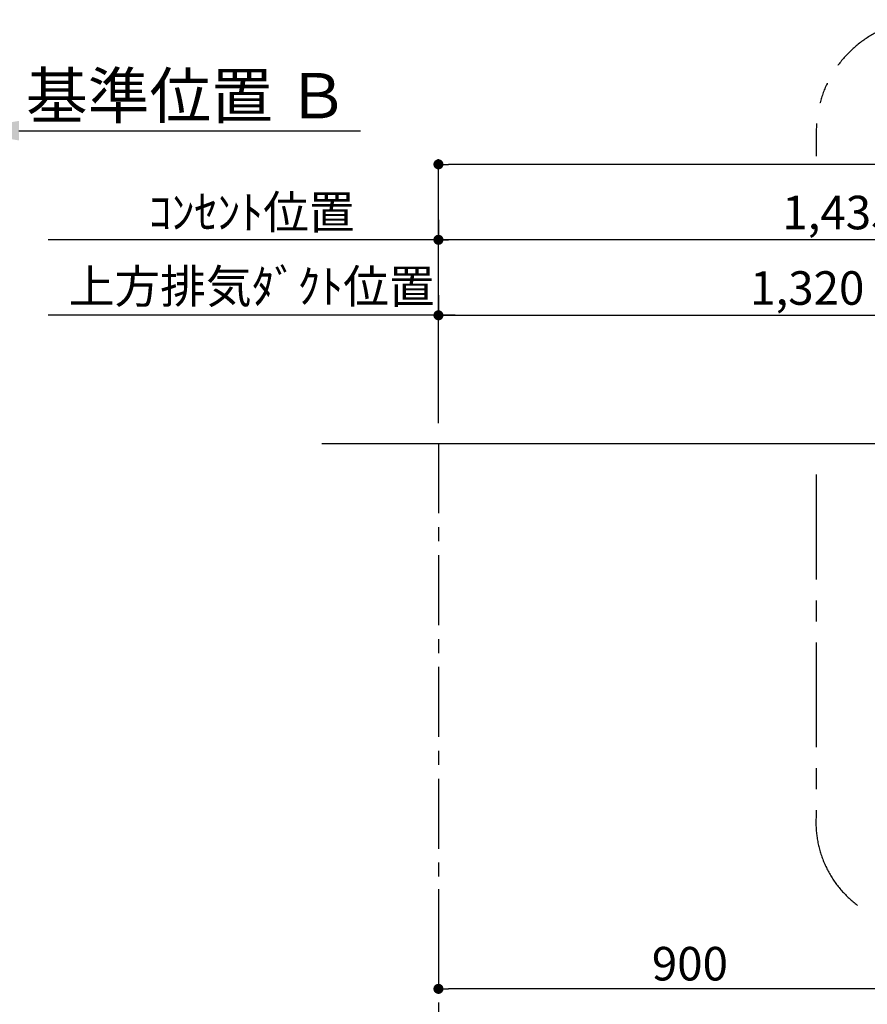
# Model space of a CAD drawing. Extents: x 163 to 26285, y -10810 to -2410.
# Drawn here: x 17410 to 18927, y -7588 to -5827 of the extents above; entities that cross this region are included whole.
import ezdxf

# ---------------------------------------------------------------- set-up
doc = ezdxf.new("R2010")
doc.units = 0
doc.header["$LTSCALE"] = 50
doc.header["$MEASUREMENT"] = 0
doc.linetypes.add('CENTER', pattern=[2, 1.25, -0.25, 0.25, -0.25])
doc.layers.get('0').update_dxf_attribs({"linetype": 'CONTINUOUS'})
for name, color, linetype in [('111-壁仕上', 3, 'CONTINUOUS'), ('166-寸法B', 11, 'CONTINUOUS'), ('180-補助', 161, 'CONTINUOUS')]:
    doc.layers.add(name, color=color, linetype=linetype)
doc.styles.add('KH001', font='txt')
doc.dimstyles.new('KH1xx030', dxfattribs={"dimscale": 30, "dimtxt": 2, "dimasz": 0.6, "dimexe": 0.3, "dimexo": 1.2, "dimgap": 0.5, "dimtad": 3, "dimdec": 1, "dimdsep": 46, "dimlunit": 6, "dimtxsty": 'KH001', "dimblk": 'DOT', "dimcen": 1, "dimdle": 1, "dimclrd": 256, "dimclre": 256, "dimclrt": 256, "dimadec": 0, "dimazin": 0, "dimtfac": 1, "dimtdec": 1, "dimtix": 1, "dimtmove": 2, "dimatfit": 3, "dimldrblk": 'CLOSEDBLANK', "dimfxl": 1, "dimtolj": 1, "dimtzin": 0, "dimlwd": -1, "dimlwe": -1, "dimarcsym": 0})

# ---------------------------------------------------------------- blocks, each defined once
blk = doc.blocks.new('*D18')
at = {"layer": '166-寸法B', "transparency": 16777216}
for p, q in [((17303.5, -6040.1), (17303.5, -6022.6)), ((17408.5, -6025.6), (18019.7, -6025.6))]:
    blk.add_line(p, q, dxfattribs=at)
blk.add_solid([(17408.5, -6008.1), (17408.5, -6043.1), (17303.5, -6025.6)], dxfattribs=at)
at = {"layer": '166-寸法B', "transparency": 16777216, "insert": (17709.6, -5963.1), "char_height": 81, "attachment_point": 5, "style": 'KH001'}
blk.add_mtext('\\A1;基準位置 Ｂ', dxfattribs=at)
blk = doc.blocks.new('_ClosedBlank')
at = {"color": 0, "linetype": 'ByBlock', "lineweight": -2}
for p, q in [((-1, 0.167), (0, 0)), ((-1, 0.167), (-1, -0.167)), ((0, 0), (-1, -0.167))]:
    blk.add_line(p, q, dxfattribs=at)
blk = doc.blocks.new('_None')
blk = doc.blocks.new('_Dot')
at = {"color": 0, "linetype": 'ByBlock', "lineweight": -2}
blk.add_line((-0.5, 0), (-1, 0), dxfattribs=at)
at = {"color": 0, "linetype": 'ByBlock', "const_width": 0.5}
blk.add_lwpolyline([(-0.25, 0, 1), (0.25, 0, 1)], format="xyb", close=True, dxfattribs=at)
blk = doc.blocks.new('*D133')
at = {"layer": '166-寸法B', "transparency": 16777216}
for p, q in [((18159.1, -6548.9), (18159.1, -6211.8)), ((19594.1, -6549.7), (19594.1, -6211.8)), ((19576.1, -6220.8), (18177.1, -6220.8))]:
    blk.add_line(p, q, dxfattribs=at)
at = {"layer": '166-寸法B', "transparency": 16777216, "xscale": 18, "yscale": 18, "zscale": 18, "rotation": 180}
blk.add_blockref('_Dot', (18159.1, -6220.8), dxfattribs=at)
at = {"layer": '166-寸法B', "transparency": 16777216, "xscale": 18, "yscale": 18, "zscale": 18}
blk.add_blockref('_Dot', (19594.1, -6220.8), dxfattribs=at)
at = {"layer": '166-寸法B', "transparency": 16777216, "insert": (18876.6, -6172), "char_height": 60, "attachment_point": 5, "style": 'KH001'}
blk.add_mtext('\\A1;1,435', dxfattribs=at)
blk = doc.blocks.new('*D134')
at = {"layer": '166-寸法B', "transparency": 16777216}
for p, q in [((18159.1, -6548.9), (18159.1, -6346.8)), ((18177.1, -6355.8), (19461.1, -6355.8)), ((19479.1, -6549.7), (19479.1, -6346.8))]:
    blk.add_line(p, q, dxfattribs=at)
at = {"layer": '166-寸法B', "transparency": 16777216, "xscale": 18, "yscale": 18, "zscale": 18, "rotation": 180}
blk.add_blockref('_Dot', (18159.1, -6355.8), dxfattribs=at)
at = {"layer": '166-寸法B', "transparency": 16777216, "xscale": 18, "yscale": 18, "zscale": 18}
blk.add_blockref('_Dot', (19479.1, -6355.8), dxfattribs=at)
at = {"layer": '166-寸法B', "transparency": 16777216, "insert": (18819.1, -6307), "char_height": 60, "attachment_point": 5, "style": 'KH001'}
blk.add_mtext('\\A1;1,320', dxfattribs=at)
blk = doc.blocks.new('*D138')
at = {"layer": '166-寸法B', "transparency": 16777216}
for p, q in [((19059.1, -7340.9), (19059.1, -7569.6)), ((18159.1, -7382.2), (18159.1, -7569.6)), ((19041.1, -7560.6), (18177.1, -7560.6))]:
    blk.add_line(p, q, dxfattribs=at)
at = {"layer": '166-寸法B', "transparency": 16777216, "xscale": 18, "yscale": 18, "zscale": 18, "rotation": 180}
blk.add_blockref('_Dot', (18159.1, -7560.6), dxfattribs=at)
at = {"layer": '166-寸法B', "transparency": 16777216, "xscale": 18, "yscale": 18, "zscale": 18}
blk.add_blockref('_Dot', (19059.1, -7560.6), dxfattribs=at)
at = {"layer": '166-寸法B', "transparency": 16777216, "insert": (18609.1, -7515.6), "char_height": 60, "attachment_point": 5, "style": 'KH001'}
blk.add_mtext('\\A1;900', dxfattribs=at)
blk = doc.blocks.new('*D139')
at = {"layer": '166-寸法B', "transparency": 16777216}
for p, q in [((18159.1, -6548.9), (18159.1, -6076.8)), ((19960.1, -6085.8), (18177.1, -6085.8)), ((19978.1, -6548.9), (19978.1, -6076.8))]:
    blk.add_line(p, q, dxfattribs=at)
at = {"layer": '166-寸法B', "transparency": 16777216, "xscale": 18, "yscale": 18, "zscale": 18, "rotation": 180}
blk.add_blockref('_Dot', (18159.1, -6085.8), dxfattribs=at)
at = {"layer": '166-寸法B', "transparency": 16777216, "xscale": 18, "yscale": 18, "zscale": 18}
blk.add_blockref('_Dot', (19978.1, -6085.8), dxfattribs=at)
at = {"layer": '166-寸法B', "transparency": 16777216, "insert": (19068.6, -6037), "char_height": 60, "attachment_point": 5, "style": 'KH001'}
blk.add_mtext('\\A1;1,819', dxfattribs=at)
blk = doc.blocks.new('*D146')
at = {"layer": '166-寸法B', "transparency": 16777216}
for p, q in [((18159.1, -6319.8), (18159.1, -6346.8)), ((18189.1, -6355.8), (17460.8, -6355.8))]:
    blk.add_line(p, q, dxfattribs=at)
at = {"layer": '166-寸法B', "transparency": 16777216, "insert": (17824.9, -6304.1), "char_height": 60, "attachment_point": 5, "style": 'KH001'}
blk.add_mtext('\\A1;上方排気ﾀﾞｸﾄ位置', dxfattribs=at)
blk = doc.blocks.new('*D147')
at = {"layer": '166-寸法B', "transparency": 16777216}
for p, q in [((18159.1, -6184.8), (18159.1, -6211.8)), ((18189.1, -6220.8), (17460.8, -6220.8))]:
    blk.add_line(p, q, dxfattribs=at)
at = {"layer": '166-寸法B', "transparency": 16777216, "insert": (17824.9, -6171.4), "char_height": 60, "attachment_point": 5, "style": 'KH001'}
blk.add_mtext('\\A1;ｺﾝｾﾝﾄ位置', dxfattribs=at)

msp = doc.modelspace()

# ---------------------------------------------------------------- linework, layer by layer
at = {"layer": '111-壁仕上', "ltscale": 2}
msp.add_line((17950.61, -6584.89), (19978.1, -6584.89), dxfattribs=at)
at = {"layer": '111-壁仕上', "color": 253, "linetype": 'CENTER', "ltscale": 2}
msp.add_line((18159.1, -6584.89), (18159.1, -9915.11), dxfattribs=at)
at = {"layer": '180-補助', "linetype": 'CENTER', "ltscale": 3}
msp.add_lwpolyline([(18835.29, -6640.86), (18835.29, -7247.48, 0.4343301), (19016.29, -7447.48), (20363.09, -7447.48, 0.4142136), (20563.09, -7247.48), (20563.09, -6027.08, 0.4142136), (20363.09, -5827.08), (19035.29, -5827.08, 0.4142136), (18835.29, -6027.08), (18835.29, -6071.37)], format="xyb", dxfattribs=at)

# ---------------------------------------------------------------- dimensions: what is measured, and where the dimension line sits
at = {"layer": '166-寸法B'}
dim = msp.add_linear_dim(base=(18010.67, -6025.57), p1=(17303.53, -6070.1), p2=(18010.67, -6105.32), angle=180, text='基準位置 Ｂ', dimstyle='KH1xx030', override={"dimtxt": 2.7, "dimasz": 3.5, "dimexe": 0.1, "dimexo": 1, "dimblk2": 'None', "dimsah": 1, "dimdle": 0.3, "dimse2": 1}, dxfattribs=at)
dim.commit()
dim.dimension.update_dxf_attribs({"geometry": '*D18', "text_midpoint": (17709.6, -5963.08)})
for base, p1, p2, picture, middle in [((18159.1, -6085.81), (19978.1, -6584.89), (18159.1, -6584.89), '*D139', (19068.6, -6037)), ((18159.1, -7560.64), (19059.1, -7304.89), (18159.1, -7346.24), '*D138', (18609.1, -7515.64))]:
    dim = msp.add_linear_dim(base=base, p1=p1, p2=p2, angle=180, dimstyle='KH1xx030', dxfattribs=at)
    dim.commit()
    dim.dimension.update_dxf_attribs({"geometry": picture, "text_midpoint": middle})
for base, p1, text, picture, middle in [((17490.77, -6220.81), (18159.1, -6220.81), 'ｺﾝｾﾝﾄ位置', '*D147', (17824.93, -6171.39)), ((17490.77, -6355.81), (18159.1, -6355.81), '上方排気ﾀﾞｸﾄ位置', '*D146', (17824.93, -6304.11))]:
    dim = msp.add_linear_dim(base=base, p1=p1, p2=(17490.77, -6421.16), text=text, dimstyle='KH1xx030', override={"dimblk1": 'None', "dimblk2": 'None', "dimsah": 1, "dimse2": 1}, dxfattribs=at)
    dim.commit()
    dim.dimension.update_dxf_attribs({"geometry": picture, "text_midpoint": middle})
for base, p1, p2, picture, middle in [((18159.1, -6220.81), (19594.1, -6585.69), (18159.1, -6584.89), '*D133', (18876.6, -6172)), ((19479.1, -6355.81), (18159.1, -6584.89), (19479.1, -6585.69), '*D134', (18819.1, -6307))]:
    dim = msp.add_linear_dim(base=base, p1=p1, p2=p2, dimstyle='KH1xx030', dxfattribs=at)
    dim.commit()
    dim.dimension.update_dxf_attribs({"geometry": picture, "text_midpoint": middle})

doc.saveas('drawing.dxf')
